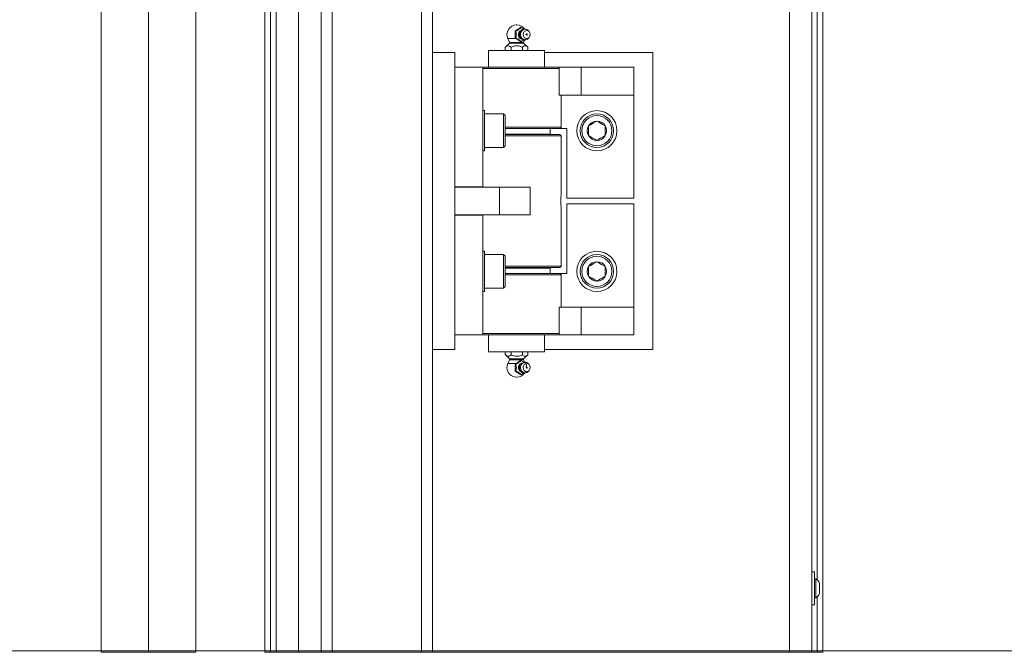
# Model space of a CAD drawing. Units: inches. Extents: x -13 to 16.8, y 0.2 to 10.8.
# Drawn here: x 4.6 to 5.7, y 6.5 to 7.2 of the extents above; entities that cross this region are included whole.
import ezdxf

# ---------------------------------------------------------------- set-up
doc = ezdxf.new("R2010")
doc.units = ezdxf.units.IN
doc.header["$MEASUREMENT"] = 0
doc.layers.add('LAYER_1', color=7, linetype='Continuous', lineweight=35)

msp = doc.modelspace()

# ---------------------------------------------------------------- linework, layer by layer
at = {"color": 7, "linetype": 'Continuous', "lineweight": 0}
for p, q in [((4.699431, 6.494399), (4.699431, 7.415426)), ((4.752464, 6.494399), (4.752464, 7.415426)), ((4.805497, 6.494399), (4.805497, 7.415426)), ((4.882722, 6.494399), (4.882722, 7.415426)), ((4.888972, 6.494399), (4.888972, 7.415426)), ((4.895221, 6.494399), (4.895221, 7.415426)), ((4.920221, 6.494399), (4.920221, 7.415426)), ((4.945589, 6.494399), (4.945589, 7.415426)), ((4.958089, 6.494399), (4.958089, 7.415426)), ((5.058089, 6.494399), (5.058089, 7.415426)), ((5.470222, 7.366051), (5.470222, 6.494399)), ((5.495221, 7.366051), (5.495221, 6.494399)), ((5.501471, 7.366051), (5.501471, 6.575419)), ((5.507721, 7.366051), (5.507721, 6.494399)), ((5.070589, 7.166101), (5.070589, 7.239851)), ((5.169001, 7.194145), (5.163216, 7.190248)), ((5.164823, 7.197101), (5.164231, 7.197101)), ((5.165012, 7.197101), (5.164823, 7.197101)), ((5.169517, 7.194145), (5.169001, 7.194145)), ((5.170202, 7.191386), (5.169131, 7.190553)), ((5.178599, 7.189766), (5.177623, 7.190793)), ((5.154914, 7.181739), (5.156881, 7.177606)), ((5.164277, 7.181739), (5.154914, 7.181739)), ((5.163732, 7.190248), (5.163216, 7.190248)), ((5.163216, 7.190248), (5.163216, 7.182453)), ((5.163216, 7.182453), (5.166387, 7.180318)), ((5.163732, 7.182453), (5.163216, 7.182453)), ((5.166387, 7.180318), (5.167443, 7.179606)), ((5.167443, 7.179606), (5.169001, 7.178556)), ((5.169131, 7.182148), (5.170202, 7.181316)), ((5.172362, 7.177606), (5.174161, 7.181387)), ((5.177623, 7.181908), (5.178599, 7.182935)), ((5.133371, 7.168601), (5.133371, 7.149851)), ((5.133371, 7.168601), (5.170881, 7.168601)), ((5.156721, 7.17671), (5.151859, 7.171971)), ((5.151994, 7.172101), (5.151994, 7.168601)), ((5.168692, 7.17671), (5.156721, 7.17671)), ((5.16861, 7.177606), (5.156881, 7.177606)), ((5.158501, 7.172101), (5.158501, 7.168601)), ((5.172362, 7.177606), (5.16861, 7.177606)), ((5.172522, 7.17671), (5.168692, 7.17671)), ((5.169517, 7.178556), (5.169001, 7.178556)), ((5.170881, 7.168601), (5.195871, 7.168601)), ((5.171129, 7.172101), (5.171129, 7.168601)), ((5.177136, 7.172213), (5.172522, 7.17671)), ((5.177249, 7.172101), (5.177249, 7.168601)), ((5.195871, 7.149851), (5.195871, 7.168601)), ((5.070589, 6.833601), (5.070589, 7.166101)), ((5.095589, 7.166101), (5.070589, 7.166101)), ((5.095589, 6.833601), (5.095589, 7.166101)), ((5.317071, 7.166101), (5.195871, 7.166101)), ((5.317071, 6.833601), (5.317071, 7.166101)), ((5.095589, 7.149851), (5.126839, 7.149851)), ((5.126839, 7.015726), (5.126839, 7.149851)), ((5.126839, 7.149851), (5.212158, 7.149851)), ((5.212158, 7.148301), (5.126839, 7.148301)), ((5.212158, 7.118601), (5.212158, 7.149851)), ((5.237112, 7.149851), (5.212158, 7.149851)), ((5.237112, 7.118601), (5.237112, 7.149851)), ((5.237112, 7.149851), (5.295871, 7.149851)), ((5.295871, 7.149851), (5.295871, 7.118601)), ((5.237112, 7.118601), (5.212158, 7.118601)), ((5.214621, 7.082651), (5.214621, 7.118601)), ((5.237112, 7.118601), (5.295871, 7.118601)), ((5.295871, 7.002976), (5.295871, 7.118601)), ((5.128689, 7.101101), (5.126839, 7.101101)), ((5.128689, 7.078238), (5.128689, 7.101101)), ((5.149939, 7.097351), (5.128689, 7.097351)), ((5.151814, 7.095476), (5.149939, 7.097351)), ((5.149939, 7.059851), (5.149939, 7.097351)), ((5.151814, 7.095476), (5.151814, 7.061726)), ((5.151814, 7.082651), (5.214621, 7.082651)), ((5.213071, 7.081101), (5.151814, 7.081101)), ((5.202121, 7.074851), (5.202121, 7.081101)), ((5.213071, 7.081101), (5.214621, 7.082651)), ((5.213071, 7.081101), (5.220871, 7.081101)), ((5.220871, 7.081101), (5.220871, 7.002976)), ((5.245196, 7.084013), (5.245196, 7.073188)), ((5.263946, 7.073188), (5.263946, 7.084013)), ((5.128689, 7.056101), (5.128689, 7.078238)), ((5.151814, 7.074851), (5.202121, 7.074851)), ((5.151814, 7.074476), (5.212939, 7.074476)), ((5.214489, 7.072926), (5.151814, 7.072926)), ((5.189621, 7.074476), (5.189621, 7.074851)), ((5.214489, 7.072926), (5.212939, 7.074476)), ((5.214489, 7.006099), (5.214489, 7.072926)), ((5.128689, 7.059851), (5.149939, 7.059851)), ((5.149939, 7.059851), (5.151814, 7.061726)), ((5.126839, 7.056101), (5.128689, 7.056101)), ((5.126839, 7.015726), (5.095589, 7.015726)), ((5.145589, 7.015473), (5.095589, 7.015473)), ((5.126839, 7.015473), (5.126839, 7.015726)), ((5.145589, 6.984223), (5.145589, 7.015473)), ((5.179989, 7.015473), (5.145589, 7.015473)), ((5.179989, 7.015473), (5.179989, 6.984223)), ((5.214489, 6.926776), (5.214489, 6.993679)), ((5.220871, 7.002976), (5.295871, 7.002976)), ((5.220871, 6.99672), (5.295871, 6.99672)), ((5.220871, 6.918595), (5.220871, 6.99672)), ((5.295871, 6.99672), (5.295871, 6.881095)), ((5.145589, 6.984223), (5.095589, 6.984223)), ((5.126839, 6.983976), (5.095589, 6.983976)), ((5.126839, 6.983976), (5.126839, 6.984223)), ((5.126839, 6.849851), (5.126839, 6.983976)), ((5.179989, 6.984223), (5.145589, 6.984223)), ((5.128689, 6.943601), (5.126839, 6.943601)), ((5.128689, 6.920738), (5.128689, 6.943601)), ((5.149939, 6.939851), (5.128689, 6.939851)), ((5.151814, 6.937976), (5.149939, 6.939851)), ((5.149939, 6.902351), (5.149939, 6.939851)), ((5.151814, 6.937976), (5.151814, 6.904226)), ((5.151814, 6.926776), (5.164489, 6.926776)), ((5.164489, 6.926776), (5.214489, 6.926776)), ((5.212939, 6.925226), (5.214489, 6.926776)), ((5.245196, 6.926507), (5.245196, 6.915682)), ((5.263946, 6.915682), (5.263946, 6.926507)), ((5.128689, 6.898601), (5.128689, 6.920738)), ((5.164489, 6.925226), (5.151814, 6.925226)), ((5.164621, 6.924845), (5.151814, 6.924845)), ((5.151814, 6.918595), (5.213071, 6.918595)), ((5.214621, 6.917045), (5.151814, 6.917045)), ((5.212939, 6.925226), (5.164489, 6.925226)), ((5.202121, 6.924845), (5.164621, 6.924845)), ((5.189621, 6.924845), (5.189621, 6.925226)), ((5.192072, 6.925226), (5.192072, 6.924845)), ((5.202121, 6.918595), (5.202121, 6.924845)), ((5.214621, 6.917045), (5.213071, 6.918595)), ((5.213071, 6.918595), (5.220871, 6.918595)), ((5.214621, 6.881095), (5.214621, 6.917045)), ((5.149939, 6.902351), (5.151814, 6.904226)), ((5.126839, 6.898601), (5.128689, 6.898601)), ((5.128689, 6.902351), (5.149939, 6.902351)), ((5.212158, 6.849845), (5.212158, 6.881095)), ((5.237112, 6.881095), (5.212158, 6.881095)), ((5.237112, 6.849845), (5.237112, 6.881095)), ((5.237112, 6.881095), (5.295871, 6.881095)), ((5.295871, 6.881095), (5.295871, 6.849845)), ((5.095589, 6.849851), (5.126839, 6.849851)), ((5.116166, 6.849851), (5.116171, 6.849845)), ((5.159101, 6.849845), (5.116171, 6.849845)), ((5.126839, 6.851395), (5.158924, 6.851395)), ((5.133371, 6.849845), (5.133371, 6.831095)), ((5.158924, 6.851395), (5.212158, 6.851395)), ((5.212158, 6.849845), (5.159101, 6.849845)), ((5.195871, 6.831095), (5.195871, 6.849845)), ((5.237112, 6.849845), (5.212158, 6.849845)), ((5.237112, 6.849845), (5.295871, 6.849845)), ((5.095589, 6.833601), (5.070589, 6.833601)), ((5.070589, 6.494399), (5.070589, 6.833601)), ((5.195871, 6.831095), (5.133371, 6.831095)), ((5.151994, 6.827595), (5.151994, 6.831095)), ((5.152107, 6.827483), (5.156721, 6.822985)), ((5.158501, 6.827595), (5.158501, 6.831095)), ((5.171129, 6.827595), (5.171129, 6.831095)), ((5.172522, 6.822985), (5.177383, 6.827724)), ((5.177249, 6.827595), (5.177249, 6.831095)), ((5.195871, 6.833601), (5.317071, 6.833601)), ((5.156881, 6.82209), (5.154914, 6.817957)), ((5.154914, 6.817957), (5.164277, 6.817957)), ((5.156721, 6.822985), (5.168692, 6.822985)), ((5.156881, 6.82209), (5.16861, 6.82209)), ((5.166387, 6.819378), (5.163216, 6.817242)), ((5.163216, 6.817242), (5.163216, 6.809448)), ((5.163732, 6.817242), (5.163216, 6.817242)), ((5.167443, 6.820089), (5.166387, 6.819378)), ((5.169001, 6.821139), (5.167443, 6.820089)), ((5.16861, 6.82209), (5.172362, 6.82209)), ((5.168692, 6.822985), (5.172522, 6.822985)), ((5.169517, 6.821139), (5.169001, 6.821139)), ((5.170202, 6.81838), (5.169131, 6.817548)), ((5.174145, 6.818343), (5.172362, 6.82209)), ((5.178599, 6.816761), (5.177623, 6.817788)), ((5.163216, 6.809448), (5.169001, 6.805551)), ((5.163732, 6.809448), (5.163216, 6.809448)), ((5.169517, 6.805551), (5.169001, 6.805551)), ((5.169131, 6.809142), (5.170202, 6.80831)), ((5.177623, 6.808902), (5.178599, 6.809929)), ((5.164231, 6.802595), (5.164823, 6.802595)), ((5.164823, 6.802595), (5.165012, 6.802595)), ((5.498371, 6.584451), (5.495221, 6.584451)), ((5.498371, 6.581364), (5.498371, 6.584451)), ((5.498371, 6.547751), (5.498371, 6.581364)), ((5.499922, 6.576726), (5.498371, 6.576726)), ((5.499922, 6.556308), (5.499922, 6.576726)), ((5.50404, 6.560801), (5.50404, 6.571851)), ((5.498371, 6.555476), (5.499922, 6.555476)), ((5.499922, 6.555476), (5.499922, 6.556308)), ((5.501471, 6.556782), (5.501471, 6.494399)), ((5.50404, 6.560351), (5.50404, 6.560801)), ((5.495221, 6.547751), (5.498371, 6.547751)), ((4.699431, 6.494399), (4.805497, 6.494399)), ((4.882722, 6.494399), (5.507721, 6.494399))]:
    msp.add_line(p, q, dxfattribs=at)
at = {"color": 7, "linetype": 'Continuous', "lineweight": 0, "flags": 128}
for points in [[(5.174188, 7.180367), (5.172433, 7.180727), (5.170891, 7.181767), (5.169746, 7.183359), (5.169137, 7.185311), (5.169137, 7.18739), (5.169746, 7.189343), (5.170891, 7.190935), (5.172433, 7.191974), (5.174188, 7.192335), (5.175942, 7.191974), (5.177484, 7.190935), (5.177623, 7.190793)], [(5.177466, 7.1821), (5.175957, 7.18175), (5.174448, 7.1821), (5.173169, 7.183097), (5.172314, 7.18459), (5.172014, 7.186351), (5.172314, 7.188111), (5.173169, 7.189604), (5.174448, 7.190601), (5.175957, 7.190951), (5.177466, 7.190601), (5.178745, 7.189604), (5.1796, 7.188111), (5.1799, 7.186351), (5.1796, 7.18459), (5.178745, 7.183097), (5.177466, 7.1821)], [(5.173077, 7.180301), (5.171303, 7.180665), (5.170202, 7.181316)], [(5.175957, 7.185685), (5.176087, 7.185698), (5.176212, 7.185735), (5.176327, 7.185797), (5.176428, 7.18588), (5.176511, 7.185981), (5.176572, 7.186096), (5.17661, 7.186221), (5.176623, 7.186351), (5.17661, 7.186481), (5.176572, 7.186606), (5.176511, 7.186721), (5.176428, 7.186822), (5.176327, 7.186904), (5.176212, 7.186966), (5.176087, 7.187004), (5.175957, 7.187017)], [(5.254571, 7.089426), (5.250472, 7.08706), (5.247448, 7.085313), (5.245196, 7.084013)], [(5.263946, 7.084013), (5.259848, 7.08638), (5.256822, 7.088126), (5.254571, 7.089426)], [(5.245196, 7.073188), (5.249295, 7.070821), (5.252321, 7.069075), (5.254571, 7.067775)], [(5.254571, 7.067775), (5.25867, 7.070142), (5.261695, 7.071888), (5.263946, 7.073188)], [(5.254571, 6.93192), (5.250472, 6.929554), (5.247448, 6.927807), (5.245196, 6.926507)], [(5.263946, 6.926507), (5.259848, 6.928874), (5.256822, 6.93062), (5.254571, 6.93192)], [(5.245196, 6.915682), (5.249295, 6.913316), (5.252321, 6.911569), (5.254571, 6.910269)], [(5.254571, 6.910269), (5.25867, 6.912636), (5.261695, 6.914383), (5.263946, 6.915682)], [(5.177623, 6.808902), (5.177484, 6.808761), (5.175942, 6.807722), (5.174188, 6.807361), (5.172433, 6.807722), (5.170891, 6.808761), (5.169746, 6.810353), (5.169137, 6.812306), (5.169137, 6.814384), (5.169746, 6.816337), (5.170891, 6.817929), (5.172433, 6.818968), (5.174188, 6.819329)], [(5.174448, 6.817596), (5.175957, 6.817946), (5.177466, 6.817596), (5.178745, 6.816598), (5.1796, 6.815105), (5.1799, 6.813345), (5.1796, 6.811584), (5.178745, 6.810091), (5.177466, 6.809094), (5.175957, 6.808744), (5.174448, 6.809094), (5.173169, 6.810091), (5.172314, 6.811584), (5.172014, 6.813345), (5.172314, 6.815105), (5.173169, 6.816598), (5.174448, 6.817596)]]:
    msp.add_lwpolyline(points, dxfattribs=at)
at = {"color": 7, "linetype": 'Continuous', "lineweight": 0}
for centre, radius in [((5.254571, 7.078601), 0.0225), ((5.254571, 7.078601), 0.01875), ((5.254571, 7.078601), 0.016875), ((5.254571, 6.921095), 0.0225), ((5.254571, 6.921095), 0.01875), ((5.254571, 6.921095), 0.016875)]:
    msp.add_circle(centre, radius, dxfattribs=at)
for centre, radius, start, end in [((5.164622, 7.186358), 0.01075, 92.084209, 205.44718), ((5.164621, 7.186357), 0.010751, 35.476387, 87.915487), ((5.17197, 7.186357), 0.005364, 109.500579, 252.05555), ((5.174371, 7.186385), 0.00651, 129.815955, 196.971371), ((5.172594, 7.186351), 0.005446, 129.485356, 230.514644), ((5.173943, 7.185997), 0.005993, 194.617248, 231.37545), ((5.174086, 7.185192), 0.004827, 271.206481, 317.122017), ((5.17604, 7.186351), 0.000671, 97.095662, 262.904338), ((5.156175, 7.17727), 0.000782, 314.260942, 25.409675), ((5.173066, 7.17727), 0.000781, 154.505415, 225.765759), ((5.254572, 7.078601), 0.010826, 150.001771, 209.998229), ((5.254572, 7.0786), 0.010826, 90.000491, 149.998868), ((5.254572, 7.078602), 0.010824, 29.996496, 90.001661), ((5.254571, 7.078601), 0.010826, 330.001771, 29.998229), ((5.254572, 7.078601), 0.010826, 210.002518, 269.999199), ((5.254572, 7.0786), 0.010825, 269.99865, 330.002118), ((5.254572, 6.921095), 0.010826, 150.001771, 209.998229), ((5.254572, 6.921094), 0.010826, 90.000491, 149.998868), ((5.254572, 6.921096), 0.010824, 29.996496, 90.001661), ((5.254571, 6.921095), 0.010826, 330.001771, 29.998229), ((5.254572, 6.921096), 0.010826, 210.002518, 269.999199), ((5.254572, 6.921094), 0.010825, 269.99865, 330.002118), ((5.164616, 6.813339), 0.010744, 154.547261, 180.008942), ((5.156175, 6.822425), 0.000781, 334.585031, 45.746961), ((5.171984, 6.813338), 0.005376, 108.941069, 249.550063), ((5.172594, 6.813345), 0.005446, 129.487072, 230.512928), ((5.174374, 6.813345), 0.006539, 129.642905, 230.357095), ((5.173066, 6.822426), 0.00078, 134.226342, 205.499882), ((5.174085, 6.814501), 0.004829, 42.891247, 88.780255), ((5.164622, 6.813338), 0.01075, 180.000102, 267.915347), ((5.164621, 6.813338), 0.01075, 272.082617, 324.351973), ((5.17604, 6.813345), 0.000671, 97.095662, 262.904338), ((5.175957, 6.813345), 0.000666, 269.989905, 90.010095), ((5.492284, 6.566097), 0.013088, 26.079827, 54.301463), ((5.492284, 6.566105), 0.013088, 305.698537, 333.920173)]:
    msp.add_arc(centre, radius, start, end, dxfattribs=at)
for points, knots in [([(5.163732, 7.190248), (5.164679, 7.190713), (5.16616, 7.191441), (5.168021, 7.19268), (5.168987, 7.193542), (5.169444, 7.194062), (5.169517, 7.194145)], [0, 0, 0, 0, 0.45027204, 0.70416466, 0.95293559, 1, 1, 1, 1]), ([(5.178347, 7.189805), (5.177996, 7.190297), (5.177301, 7.191272), (5.175699, 7.192236), (5.173879, 7.192666), (5.172003, 7.192432), (5.170344, 7.191612), (5.169026, 7.190316), (5.168118, 7.188648), (5.167767, 7.186756), (5.167771, 7.185307), (5.168069, 7.184618), (5.168104, 7.184536)], [0, 0, 0, 0, 0.10587268, 0.21008616, 0.32259911, 0.4313294, 0.53764772, 0.64429735, 0.75387026, 0.86740178, 0.98427286, 1, 1, 1, 1]), ([(5.169517, 7.194145), (5.170476, 7.193698), (5.171575, 7.193185), (5.17257, 7.1925), (5.172697, 7.192413)], [0, 0, 0, 0, 0.872511249, 1, 1, 1, 1]), ([(5.163732, 7.182453), (5.163837, 7.182811), (5.164148, 7.183869), (5.164427, 7.185619), (5.164357, 7.187861), (5.164002, 7.189369), (5.163743, 7.190211), (5.163732, 7.190248)], [0, 0, 0, 0, 0.14092314, 0.41744604, 0.66657009, 0.98547287, 1, 1, 1, 1]), ([(5.169517, 7.178556), (5.16901, 7.17907), (5.168082, 7.180013), (5.16626, 7.181174), (5.164826, 7.181931), (5.163903, 7.182372), (5.163732, 7.182453)], [0, 0, 0, 0, 0.30708436, 0.5631331, 0.91886104, 1, 1, 1, 1]), ([(5.167443, 7.179606), (5.167385, 7.179637), (5.167009, 7.179836), (5.166672, 7.180097), (5.166387, 7.180318)], [0, 0, 0, 0, 0.15403207, 1, 1, 1, 1]), ([(5.172807, 7.180365), (5.172617, 7.180234), (5.17174, 7.179634), (5.170609, 7.179081), (5.169688, 7.178639), (5.169517, 7.178556)], [0, 0, 0, 0, 0.1837974, 0.84839356, 1, 1, 1, 1]), ([(5.158501, 7.172101), (5.158179, 7.17239), (5.157285, 7.17319), (5.155324, 7.174084), (5.153278, 7.17325), (5.152343, 7.172414), (5.151994, 7.172101)], [0, 0, 0, 0, 0.17662754, 0.48890746, 0.80888283, 1, 1, 1, 1]), ([(5.171129, 7.172101), (5.170245, 7.172494), (5.168447, 7.173295), (5.165094, 7.173943), (5.161624, 7.173492), (5.159416, 7.172508), (5.158501, 7.172101)], [0, 0, 0, 0, 0.22055977, 0.44875745, 0.77173753, 1, 1, 1, 1]), ([(5.177249, 7.172101), (5.176837, 7.172486), (5.176052, 7.173219), (5.174354, 7.173971), (5.172481, 7.173387), (5.171551, 7.172502), (5.171129, 7.172101)], [0, 0, 0, 0, 0.239079359, 0.455403634, 0.753100774, 1, 1, 1, 1]), ([(5.214479, 6.993679), (5.214481, 6.993665), (5.214507, 6.993446), (5.214347, 6.994776), (5.214294, 6.995408), (5.214146, 6.997294), (5.214088, 6.999143), (5.214105, 7.001208), (5.214174, 7.002967), (5.214352, 7.004727), (5.21435, 7.005205), (5.214524, 7.006215), (5.214489, 7.0061), (5.214489, 7.006099)], [0, 0, 0, 0, 0.00315837, 0.04933124, 0.14578458, 0.28251501, 0.44377745, 0.61026575, 0.7639938, 0.88916605, 0.97128037, 0.99987267, 1, 1, 1, 1]), ([(5.151994, 6.827595), (5.152343, 6.827282), (5.153278, 6.826445), (5.155324, 6.825612), (5.157285, 6.826506), (5.158179, 6.827306), (5.158501, 6.827595)], [0, 0, 0, 0, 0.19111631, 0.51109023, 0.82336314, 1, 1, 1, 1]), ([(5.158501, 6.827595), (5.159385, 6.827201), (5.161183, 6.8264), (5.164537, 6.825753), (5.168007, 6.826204), (5.170214, 6.827187), (5.171129, 6.827595)], [0, 0, 0, 0, 0.22055977, 0.44875745, 0.77173753, 1, 1, 1, 1]), ([(5.171129, 6.827595), (5.171541, 6.82721), (5.172325, 6.826476), (5.174024, 6.825724), (5.175897, 6.826308), (5.176827, 6.827193), (5.177249, 6.827595)], [0, 0, 0, 0, 0.239133622, 0.455460749, 0.753097519, 1, 1, 1, 1]), ([(5.163732, 6.817242), (5.164679, 6.817707), (5.16616, 6.818435), (5.168021, 6.819674), (5.168987, 6.820536), (5.169444, 6.821056), (5.169517, 6.821139)], [0, 0, 0, 0, 0.45027204, 0.70416466, 0.95293559, 1, 1, 1, 1]), ([(5.163732, 6.809448), (5.163743, 6.809484), (5.164002, 6.810326), (5.164357, 6.811834), (5.164427, 6.814076), (5.164148, 6.815827), (5.163837, 6.816885), (5.163732, 6.817242)], [0, 0, 0, 0, 0.01452712, 0.3334443, 0.58256831, 0.85909115, 1, 1, 1, 1]), ([(5.166387, 6.819378), (5.16659, 6.819539), (5.166924, 6.819803), (5.167297, 6.820009), (5.167443, 6.820089)], [0, 0, 0, 0, 0.609836998, 1, 1, 1, 1]), ([(5.169517, 6.821139), (5.170464, 6.820674), (5.171945, 6.819946), (5.173806, 6.818707), (5.174772, 6.817845), (5.175229, 6.817325), (5.175302, 6.817242)], [0, 0, 0, 0, 0.45027204, 0.70416466, 0.95293559, 1, 1, 1, 1]), ([(5.175302, 6.817242), (5.175404, 6.816885), (5.175706, 6.815827), (5.175949, 6.814722), (5.175935, 6.813983), (5.175935, 6.813975)], [0, 0, 0, 0, 0.335018212, 0.992465854, 1, 1, 1, 1]), ([(5.169517, 6.805551), (5.16901, 6.806064), (5.168082, 6.807007), (5.16626, 6.808168), (5.164826, 6.808925), (5.163903, 6.809366), (5.163732, 6.809448)], [0, 0, 0, 0, 0.30708436, 0.5631331, 0.91886104, 1, 1, 1, 1]), ([(5.172696, 6.807285), (5.172543, 6.80718), (5.171701, 6.806606), (5.170609, 6.806076), (5.169688, 6.805633), (5.169517, 6.805551)], [0, 0, 0, 0, 0.153781854, 0.842821119, 1, 1, 1, 1]), ([(5.169885, 6.808602), (5.169911, 6.808569), (5.170308, 6.808078), (5.171497, 6.807485), (5.173289, 6.807021), (5.175163, 6.807273), (5.176734, 6.808), (5.177462, 6.808797), (5.177782, 6.809147)], [0, 0, 0, 0, 0.01432665, 0.21371726, 0.42897958, 0.63695225, 0.84041626, 1, 1, 1, 1])]:
    msp.add_open_spline(points, degree=3, knots=knots, dxfattribs=at)
at = {"layer": 'LAYER_1', "color": 7, "lineweight": 0}
msp.add_line((0.263878, 6.495949), (16.728931, 6.495949), dxfattribs=at)

doc.saveas('drawing.dxf')
